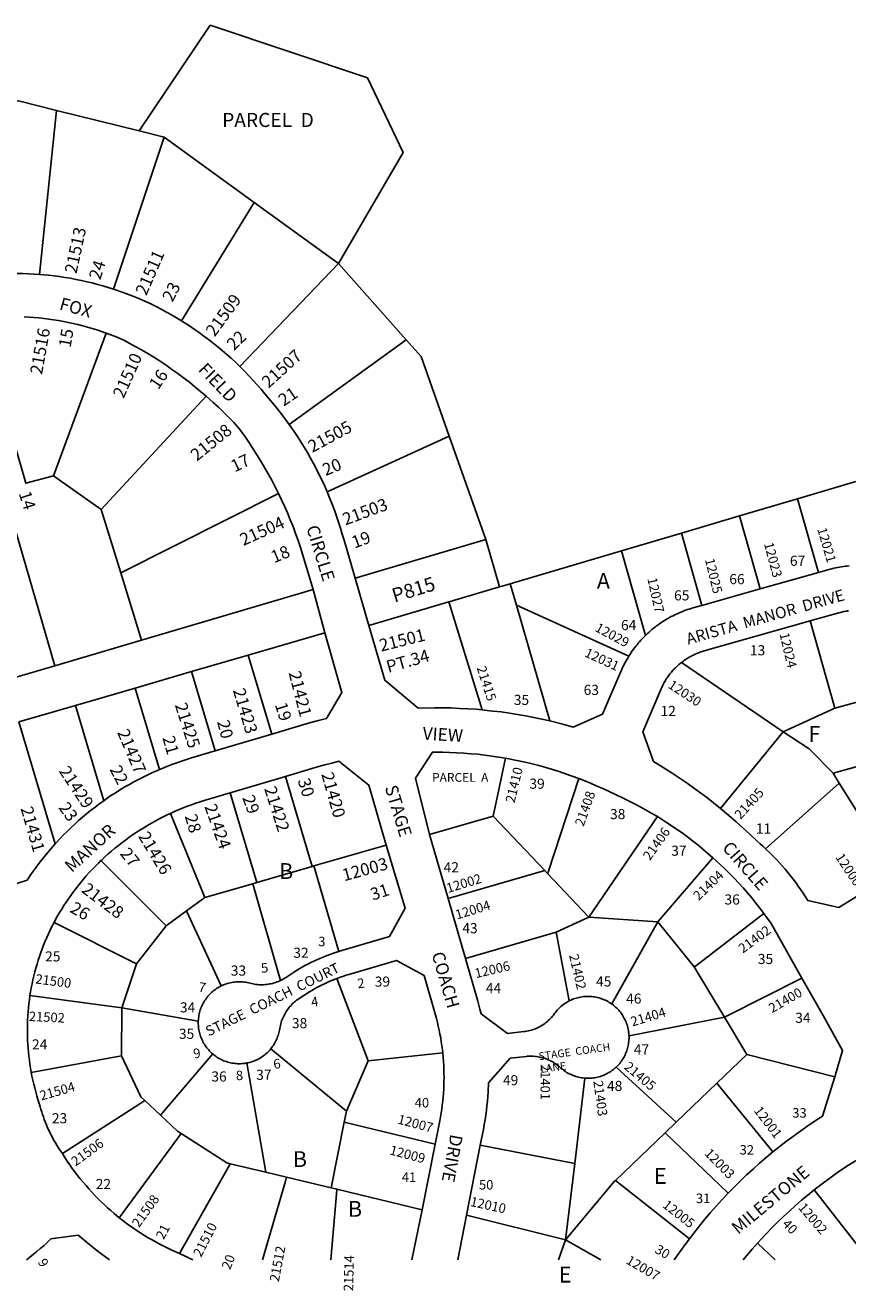
# Model space of a CAD drawing. Units: inches. Extents: x 1237658 to 1243846, y 561418 to 565496.
# Drawn here: x 1240887 to 1241810, y 561418 to 562839 of the extents above; entities that cross this region are included whole.
import ezdxf

# ---------------------------------------------------------------- set-up
doc = ezdxf.new("R2010")
doc.units = ezdxf.units.IN
doc.header["$MEASUREMENT"] = 0
for name, color, linetype in [('Addresses', 5, 'Continuous'), ('Lot-Block-Parcel Text', 6, 'Continuous'), ('Parcel Boundaries', 7, 'Continuous'), ('Street Names', 7, 'Continuous'), ('Street ROW', 5, 'Continuous')]:
    doc.layers.add(name, color=color, linetype=linetype)
doc.styles.add('Arial', font='txt')

msp = doc.modelspace()

# ---------------------------------------------------------------- linework, layer by layer
at = {"layer": 'Parcel Boundaries'}
for p, q in [((1240903.3, 562559.3), (1240922.3, 562743.6)), ((1240922.3, 562743.6), (1241015.1, 562720.5)), ((1241043.4, 562713.4), (1240986.3, 562542.9)), ((1241015.1, 562720.5), (1241043.4, 562713.4)), ((1241043.4, 562713.4), (1241144.2, 562640.3)), ((1241062.8, 562507.1), (1241144.2, 562640.3)), ((1241144.2, 562640.3), (1241238.8, 562571.7)), ((1241238.8, 562571.7), (1241128.1, 562456.1)), ((1241315, 562485.9), (1241238.8, 562571.7)), ((1240808.3, 562506.1), (1240920.4, 562120.1)), ((1240919.2, 562333.1), (1240978.3, 562493.4)), ((1241183.5, 562391), (1241315, 562485.9)), ((1240972.6, 562295.5), (1241090.2, 562422.8)), ((1241363.3, 562377.6), (1241226.2, 562315.2)), ((1241404.2, 562261.9), (1241363.3, 562377.6)), ((1240972.6, 562295.5), (1240919.2, 562333.1)), ((1241754.2, 562307.5), (1241819.5, 562326.8)), ((1241171.7, 562313.3), (1240994.5, 562224.4)), ((1241754.2, 562307.5), (1241689, 562288.2)), ((1241777.7, 562224.8), (1241754.2, 562307.5)), ((1240994.5, 562224.4), (1240972.6, 562295.5)), ((1241623.8, 562268.9), (1241689, 562288.2)), ((1241689, 562288.2), (1241712.2, 562206.3)), ((1241257.5, 562218.5), (1241404.2, 562261.9)), ((1241419.8, 562208.6), (1241404.2, 562261.9)), ((1241556.7, 562249.1), (1241623.8, 562268.9)), ((1241646.8, 562187.8), (1241623.8, 562268.9)), ((1241431.7, 562212.1), (1241556.7, 562249.1)), ((1241583.6, 562154.1), (1241556.7, 562249.1)), ((1240994.5, 562224.4), (1241017.9, 562148.8)), ((1241017.9, 562148.8), (1241210.5, 562205.6)), ((1241438.6, 562188.1), (1241431.7, 562212.1)), ((1241273.1, 562165.2), (1241362.6, 562191.7)), ((1241362.6, 562191.7), (1241400.3, 562070.5)), ((1241564.8, 562130.9), (1241438.6, 562188.1)), ((1241438.6, 562188.1), (1241476, 562058)), ((1241768.5, 562170.4), (1241796.2, 562072.3)), ((1241017.9, 562148.8), (1240920.4, 562120.1)), ((1241137.5, 562131.9), (1241223.4, 562157)), ((1241074.1, 562113.4), (1241137.5, 562131.9)), ((1241163.9, 562043.2), (1241137.5, 562131.9)), ((1240920.4, 562120.1), (1240824, 562091.7)), ((1241624, 562123.8), (1241737.9, 562045.9)), ((1241074.1, 562113.4), (1241010.8, 562095)), ((1241100.6, 562024.4), (1241074.1, 562113.4)), ((1241010.8, 562095), (1240943.6, 562075.4)), ((1241038, 562003.5), (1241010.8, 562095)), ((1241796.2, 562072.3), (1241900.6, 562101.3)), ((1240880.2, 562056.9), (1240943.6, 562075.4)), ((1240943.6, 562075.4), (1240975.4, 561968.4)), ((1241737.9, 562045.9), (1241796.2, 562072.3)), ((1240920.9, 561920), (1240880.2, 562056.9)), ((1241667.6, 561959.9), (1241737.9, 562045.9)), ((1241919.3, 562033.9), (1241794, 561999.3)), ((1241412.4, 561951.3), (1241426.4, 562016.2)), ((1241209.3, 561894.7), (1241179.3, 561995.7)), ((1241794, 561999.3), (1241800.9, 561988.2)), ((1241117.3, 561977.2), (1241147.2, 561876.7)), ((1241800.9, 561988.2), (1241718.2, 561914.5)), ((1241863.9, 561887.6), (1241800.9, 561988.2)), ((1241088.8, 561859.7), (1241050.3, 561954.3)), ((1241341, 561930.6), (1241412.4, 561951.3)), ((1241412.4, 561951.3), (1241470.4, 561890)), ((1241596.9, 561950.6), (1241519.9, 561837.7)), ((1241211.4, 561895.3), (1241292.4, 561918.7)), ((1241597.2, 561832.5), (1241659.1, 561904.5)), ((1240972.3, 561901.2), (1241045.4, 561828.1)), ((1241147.2, 561876.7), (1241209.3, 561894.7)), ((1241209.3, 561894.7), (1241211.4, 561895.3)), ((1241211.4, 561895.3), (1241239.2, 561799.2)), ((1241361.9, 561858.6), (1241470.4, 561890)), ((1241470.4, 561890), (1241473.6, 561886.7)), ((1241142.6, 561875.3), (1241088.8, 561859.7)), ((1241147.2, 561876.7), (1241142.6, 561875.3)), ((1241174, 561766.8), (1241142.6, 561875.3)), ((1241473.6, 561886.7), (1241519.9, 561837.7)), ((1241088.8, 561859.7), (1241068.3, 561844.8)), ((1241045.4, 561828.1), (1241068.3, 561844.8)), ((1241068.3, 561844.8), (1241107.3, 561760.5)), ((1241519.9, 561837.7), (1241483.4, 561820.9)), ((1241597.2, 561832.5), (1241519.9, 561837.7)), ((1241597.2, 561832.5), (1241545.6, 561740.3)), ((1241638.3, 561781.8), (1241597.2, 561832.5)), ((1240919.7, 561831.8), (1241012.1, 561785.2)), ((1241045.4, 561828.1), (1241012.1, 561785.2)), ((1241483.4, 561820.9), (1241381.4, 561791.3)), ((1241483.4, 561820.9), (1241497.8, 561743.7)), ((1241012.1, 561785.2), (1240995.7, 561735.8)), ((1241672.1, 561725.5), (1241638.3, 561781.8)), ((1241272.4, 561676.5), (1241236.9, 561768.8)), ((1240995.7, 561735.8), (1240892.6, 561749.6)), ((1240995.7, 561735.8), (1240995.3, 561682.1)), ((1241081.5, 561720.9), (1240995.7, 561735.8)), ((1241565, 561704.6), (1241672.1, 561725.5)), ((1241697.2, 561683.6), (1241672.1, 561725.5)), ((1240894, 561663.4), (1240995.3, 561682.1)), ((1241039.3, 561615.3), (1241097.7, 561684.1)), ((1241163, 561690), (1241247.8, 561620.1)), ((1241247.8, 561620.1), (1241272.4, 561676.5)), ((1241272.4, 561676.5), (1241355.9, 561685.4)), ((1241697.2, 561683.6), (1241663.7, 561651.5)), ((1241795.9, 561658.6), (1241697.2, 561683.6)), ((1241157.2, 561551.4), (1241136, 561674)), ((1241617.8, 561607.5), (1241550.4, 561669.2)), ((1241504.2, 561561), (1241515.5, 561657)), ((1241663.7, 561651.5), (1241617.8, 561607.5)), ((1241726.6, 561574.2), (1241663.7, 561651.5)), ((1241021.5, 561631.9), (1241039.3, 561615.3)), ((1241247.8, 561620.1), (1241245.3, 561607.4)), ((1241245.3, 561607.4), (1241230.8, 561533.7)), ((1241245.3, 561607.4), (1241347.4, 561582.9)), ((1241605.5, 561595.7), (1241617.8, 561607.5)), ((1241549.7, 561542.1), (1241605.5, 561595.7)), ((1241605.5, 561595.7), (1241676.2, 561527.7)), ((1241398.1, 561581.8), (1241504.2, 561561)), ((1241117.5, 561560.9), (1241157.2, 561551.4)), ((1241180.7, 561545.7), (1241157.2, 561551.4)), ((1241493.6, 561475.3), (1241504.2, 561561)), ((1241230.8, 561533.7), (1241180.7, 561545.7)), ((1241549.7, 561542.1), (1241632.8, 561476.7)), ((1241230.8, 561533.7), (1241237.2, 561532.2)), ((1241332.9, 561509.3), (1241237.2, 561532.2)), ((1241834.1, 561453), (1241772.9, 561531.5)), ((1241382.7, 561503.3), (1241493.6, 561475.3)), ((1241493.6, 561475.3), (1241485.9, 561453)), ((1241493.6, 561475.3), (1241533.5, 561453)), ((1241729.1, 561453), (1241709.2, 561471.6))]:
    msp.add_line(p, q, dxfattribs=at)
for points in [[(1241238.8, 562571.7), (1241311.5, 562696.2), (1241271.6, 562780.3), (1241095, 562839.1), (1241015.1, 562720.5)], [(1240793.6, 562732.4), (1240879.8, 562754.2), (1240922.3, 562743.6)], [(1240919.2, 562333.1), (1240887.8, 562325), (1240834.5, 562510.2)], [(1241315, 562485.9), (1241331.7, 562467.1), (1241363.3, 562377.6)], [(1241362.6, 562191.7), (1241364.4, 562192.2), (1241419.8, 562208.6)], [(1241419.8, 562208.6), (1241422.7, 562209.5), (1241431.7, 562212.1)], [(1241794, 561999.3), (1241767.3, 562026.9), (1241737.9, 562045.9)], [(1241473.6, 561886.7), (1241474.1, 561888.1), (1241508.7, 561993.4)], [(1241716.5, 561841.8), (1241639.8, 561782.9), (1241638.3, 561781.8)], [(1241672.1, 561725.5), (1241674.4, 561726.7), (1241759.1, 561769.4)], [(1240995.3, 561682.1), (1241017.1, 561636), (1241021.5, 561631.9)], [(1241021.5, 561631.9), (1241015.8, 561628.2), (1240929, 561572.2)], [(1241062.3, 561594.9), (1241058.3, 561597.5), (1241039.3, 561615.3)], [(1240992.8, 561500.3), (1241059.2, 561590.6), (1241062.3, 561594.9)], [(1241062.3, 561594.9), (1241113.5, 561561.8), (1241117.5, 561560.9)], [(1241060.4, 561460.1), (1241115.2, 561556.8), (1241117.5, 561560.9)], [(1241153.6, 561453), (1241179.3, 561541.2), (1241180.7, 561545.7)], [(1241493.6, 561475.3), (1241548.8, 561541.2), (1241549.7, 561542.1)], [(1241237.2, 561532.2), (1241236.8, 561527.1), (1241230.2, 561453)]]:
    msp.add_lwpolyline(points, dxfattribs=at)
at = {"layer": 'Street ROW'}
for p, q in [((1241273.1, 562165.2), (1241257.5, 562218.5)), ((1241777.7, 562224.8), (1241712.2, 562206.3)), ((1241210.5, 562205.6), (1241223.4, 562157)), ((1241712.2, 562206.3), (1241646.8, 562187.8)), ((1241163.9, 562043.2), (1241100.6, 562024.4)), ((1241117.3, 561977.2), (1241179.3, 561995.7)), ((1241361.9, 561858.6), (1241341, 561930.6)), ((1241381.4, 561791.3), (1241361.9, 561858.6)), ((1241759.1, 561769.4), (1241782.8, 561727.3)), ((1241347.4, 561582.9), (1241332.9, 561509.3)), ((1241382.7, 561503.3), (1241398.1, 561581.8)), ((1241332.9, 561509.3), (1241321.2, 561453)), ((1241372.7, 561453), (1241382.7, 561503.3))]:
    msp.add_line(p, q, dxfattribs=at)
for points in [[(1240903.3, 562559.3), (1240897.1, 562559.8), (1240890.9, 562560.1), (1240884.7, 562560.3), (1240878.5, 562560.4), (1240872.3, 562560.4), (1240866, 562560.3), (1240859.8, 562560.1), (1240853.6, 562559.7), (1240847.4, 562559.3), (1240841.2, 562558.7), (1240835, 562558.1), (1240828.9, 562557.3), (1240818.8, 562555.8)], [(1240986.3, 562542.9), (1240980.4, 562544.8), (1240974.4, 562546.6), (1240968.4, 562548.2), (1240962.4, 562549.8), (1240956.3, 562551.2), (1240950.3, 562552.6), (1240944.2, 562553.8), (1240938.1, 562555), (1240931.9, 562556), (1240925.8, 562556.9), (1240919.6, 562557.7), (1240913.5, 562558.4), (1240903.3, 562559.3)], [(1241062.8, 562507.1), (1241057.2, 562510.5), (1241051.5, 562513.9), (1241045.7, 562517.1), (1241039.9, 562520.2), (1241034.1, 562523.2), (1241028.2, 562526.2), (1241022.2, 562529), (1241014.7, 562532.3), (1241009, 562534.7), (1241003.2, 562536.9), (1240997.4, 562539.1), (1240986.3, 562542.9)], [(1240886.1, 562511.8), (1240891.6, 562511.5), (1240897.1, 562511.1), (1240902.7, 562510.6), (1240908.2, 562510), (1240913.7, 562509.3), (1240919.2, 562508.5), (1240924.7, 562507.6), (1240930.1, 562506.6), (1240935.6, 562505.5), (1240941, 562504.3), (1240946.4, 562503), (1240951.8, 562501.7), (1240957.1, 562500.2), (1240962.4, 562498.6), (1240967.7, 562497), (1240973, 562495.2), (1240978.3, 562493.4)], [(1241128.1, 562456.1), (1241123.3, 562460.7), (1241118.5, 562465.2), (1241113.5, 562469.6), (1241108.5, 562473.9), (1241103.5, 562478.1), (1241098.3, 562482.2), (1241093.1, 562486.3), (1241087.8, 562490.2), (1241082.5, 562494.1), (1241077, 562497.9), (1241071.5, 562501.5), (1241062.8, 562507.1)], [(1240978.3, 562493.4), (1240987.5, 562489.9), (1240992.7, 562487.8), (1240997.8, 562485.6), (1241010.8, 562478.6), (1241017.8, 562474.6), (1241024.8, 562470.5), (1241031.7, 562466.3), (1241038.6, 562461.9), (1241045.3, 562457.4), (1241052, 562452.8), (1241058.6, 562448.1), (1241065.1, 562443.2), (1241071.5, 562438.3), (1241077.8, 562433.2), (1241084.1, 562428), (1241090.2, 562422.8)], [(1241183.5, 562391), (1241179.4, 562396.6), (1241175.3, 562402.1), (1241171.1, 562407.5), (1241166.7, 562412.9), (1241160.4, 562420.4), (1241156.3, 562425.5), (1241152, 562430.5), (1241147.7, 562435.5), (1241143.3, 562440.4), (1241138.8, 562445.2), (1241134.3, 562450), (1241128.1, 562456.1)], [(1241090.2, 562422.8), (1241098.1, 562415.7), (1241104.1, 562410.2), (1241109.9, 562404.6), (1241115.7, 562398.8), (1241121.3, 562393), (1241126.8, 562387.1), (1241133.6, 562377.8), (1241138.3, 562370.9), (1241142.9, 562364), (1241147.4, 562357), (1241151.7, 562349.9), (1241156, 562342.7), (1241160.1, 562335.5), (1241164.1, 562328.2), (1241167.9, 562320.8), (1241171.7, 562313.3)], [(1241226.2, 562315.2), (1241223.4, 562321.7), (1241220.4, 562328.1), (1241217.4, 562334.4), (1241214.2, 562340.7), (1241210.9, 562347), (1241207.5, 562353.1), (1241204, 562359.3), (1241200.4, 562365.3), (1241196.7, 562371.3), (1241192.9, 562377.3), (1241189, 562383.1), (1241183.5, 562391)], [(1241171.7, 562313.3), (1241178.2, 562299.3), (1241181.6, 562291.7), (1241184.8, 562284), (1241187.9, 562276.3), (1241190.8, 562268.5), (1241193.7, 562260.7), (1241196.3, 562252.8), (1241210.5, 562205.6)], [(1241257.5, 562218.5), (1241245.1, 562261.1), (1241243.2, 562267.9), (1241241.2, 562274.6), (1241239, 562281.4), (1241236.8, 562288.1), (1241234.4, 562294.7), (1241231.9, 562301.3), (1241229.3, 562307.9), (1241226.2, 562315.2)], [(1241812.2, 562232.1), (1241810, 562231.9), (1241807.8, 562231.7), (1241805.6, 562231.4), (1241803.5, 562231.1), (1241801.3, 562230.8), (1241799.2, 562230.4), (1241797, 562230), (1241794.9, 562229.5), (1241792.8, 562229), (1241790.7, 562228.5), (1241788, 562227.8), (1241777.7, 562224.8)], [(1241646.8, 562187.8), (1241636.8, 562184.9), (1241634.7, 562184.3), (1241632.6, 562183.7), (1241630.6, 562183), (1241628.5, 562182.3), (1241626.5, 562181.5), (1241624.4, 562180.7), (1241622.4, 562179.9), (1241620.4, 562179), (1241618.4, 562178.1), (1241616.4, 562177.2), (1241614.5, 562176.2), (1241612.5, 562175.2), (1241610.6, 562174.2), (1241608.7, 562173.1), (1241606.8, 562172), (1241605, 562170.9), (1241603.1, 562169.7), (1241601.3, 562168.5), (1241599.5, 562167.3), (1241597.7, 562166), (1241596, 562164.7), (1241594.2, 562163.4), (1241592.5, 562162.1), (1241590.8, 562160.7), (1241589.2, 562159.3), (1241587.5, 562157.8), (1241585.9, 562156.4), (1241583.6, 562154.1)], [(1241768.5, 562170.4), (1241800.6, 562179.5), (1241802.3, 562179.9), (1241803.5, 562180.2), (1241804.8, 562180.5), (1241806.1, 562180.8), (1241807.4, 562181.1), (1241808.7, 562181.3), (1241809.9, 562181.5), (1241811.2, 562181.7)], [(1241400.3, 562070.5), (1241393.3, 562071.1), (1241384, 562071.7), (1241374.7, 562072.2), (1241365.4, 562072.6), (1241356.1, 562072.8), (1241350.4, 562072.8), (1241346.8, 562072.8), (1241328.5, 562072.3), (1241291, 562103.7), (1241273.1, 562165.2)], [(1241624, 562123.8), (1241625, 562124.5), (1241626, 562125.3), (1241627.1, 562126.1), (1241628.2, 562126.8), (1241629.3, 562127.5), (1241630.4, 562128.2), (1241631.5, 562128.9), (1241632.6, 562129.6), (1241633.8, 562130.2), (1241634.9, 562130.8), (1241636.1, 562131.4), (1241637.3, 562132), (1241638.4, 562132.6), (1241639.6, 562133.1), (1241640.8, 562133.6), (1241642.1, 562134.1), (1241643.3, 562134.6), (1241644.5, 562135.1), (1241645.7, 562135.5), (1241647, 562135.9), (1241648.2, 562136.3), (1241649.5, 562136.7), (1241768.5, 562170.4)], [(1241223.4, 562157), (1241242.8, 562090), (1241225.3, 562060.8), (1241216.6, 562058.6), (1241207.9, 562056.3), (1241198.7, 562053.6), (1241163.9, 562043.2)], [(1241583.6, 562154.1), (1241582.8, 562153.3), (1241581.2, 562151.8), (1241579.7, 562150.2), (1241578.2, 562148.6), (1241576.8, 562147), (1241575.4, 562145.3), (1241574, 562143.6), (1241572.6, 562141.9), (1241571.3, 562140.2), (1241570, 562138.5), (1241568.7, 562136.7), (1241567.5, 562134.9), (1241566.3, 562133.1), (1241564.8, 562130.9)], [(1241564.8, 562130.9), (1241563.9, 562129.4), (1241562.8, 562127.5), (1241561.7, 562125.6), (1241560.7, 562123.7), (1241559.7, 562121.8), (1241558.7, 562119.8), (1241557.8, 562117.9), (1241556.8, 562115.9), (1241555.9, 562113.7), (1241535.4, 562065.8), (1241502.3, 562051), (1241499.6, 562051.8), (1241490.6, 562054.3), (1241476, 562058)], [(1241667.6, 561959.9), (1241659.7, 561966.2), (1241651.8, 561972.4), (1241638.9, 561982), (1241630.2, 561988.2), (1241621.4, 561994.2), (1241612.5, 562000.1), (1241603.5, 562005.8), (1241594.4, 562011.4), (1241592.5, 562012.6), (1241580.5, 562046), (1241601, 562094), (1241601.5, 562095.2), (1241602.1, 562096.4), (1241602.6, 562097.6), (1241603.2, 562098.8), (1241603.8, 562099.9), (1241604.4, 562101.1), (1241605.1, 562102.2), (1241605.8, 562103.3), (1241606.5, 562104.5), (1241607.2, 562105.6), (1241607.9, 562106.6), (1241608.6, 562107.7), (1241609.4, 562108.8), (1241610.2, 562109.8), (1241611, 562110.9), (1241611.8, 562111.9), (1241612.6, 562112.9), (1241613.5, 562113.9), (1241614.3, 562114.9), (1241615.2, 562115.8), (1241616.1, 562116.8), (1241617.1, 562117.7), (1241618, 562118.6), (1241619, 562119.5), (1241619.9, 562120.4), (1241620.9, 562121.3), (1241621.9, 562122.1), (1241622.9, 562122.9), (1241624, 562123.8)], [(1241476, 562058), (1241467, 562060.1), (1241458, 562062), (1241448.9, 562063.8), (1241439.8, 562065.4), (1241430.7, 562066.8), (1241421.5, 562068.1), (1241412.3, 562069.2), (1241402.6, 562070.3), (1241400.3, 562070.5)], [(1241100.6, 562024.4), (1241074, 562016.5), (1241068.4, 562014.8), (1241062.8, 562013), (1241057.3, 562011.1), (1241051.8, 562009.1), (1241046.4, 562007), (1241041, 562004.8), (1241038, 562003.5)], [(1241341, 561930.6), (1241325.3, 561993.8), (1241344.3, 562023.1), (1241356.1, 562023), (1241363.4, 562022.8)], [(1241363.4, 562022.8), (1241364, 562022.8), (1241371.8, 562022.4), (1241379.7, 562022), (1241387.5, 562021.3), (1241395.3, 562020.6), (1241403.1, 562019.7), (1241410.9, 562018.6), (1241418.7, 562017.5), (1241426.4, 562016.2)], [(1241038, 562003.5), (1241035.6, 562002.5), (1241030.2, 562000.1), (1241024.9, 561997.6), (1241019.7, 561995.1), (1241014.5, 561992.4), (1241009.3, 561989.6), (1241004.2, 561986.8), (1240999.1, 561983.9), (1240994.1, 561980.9), (1240989.2, 561977.8), (1240984.3, 561974.6), (1240979.4, 561971.3), (1240975.4, 561968.4)], [(1241179.3, 561995.7), (1241212.9, 562005.7), (1241223.5, 562008.7), (1241231.4, 562010.7), (1241239.2, 562012.7), (1241272.9, 561986), (1241292.4, 561918.7)], [(1241426.4, 562016.2), (1241441, 562013.3), (1241448.6, 562011.7), (1241456.3, 562009.8), (1241463.9, 562007.9), (1241471.5, 562005.8), (1241479, 562003.6), (1241486.5, 562001.2), (1241493.9, 561998.7), (1241501.3, 561996.1), (1241508.7, 561993.4)], [(1241508.7, 561993.4), (1241521.1, 561988.4), (1241528.3, 561985.3), (1241535.5, 561982.1), (1241542.6, 561978.8), (1241549.7, 561975.3), (1241557.8, 561971.6), (1241564.4, 561968.4), (1241571, 561965), (1241577.6, 561961.6), (1241584.1, 561958), (1241590.5, 561954.3), (1241596.9, 561950.6)], [(1241050.3, 561954.3), (1241055.5, 561956.6), (1241060.1, 561958.6), (1241064.7, 561960.5), (1241069.4, 561962.3), (1241074, 561964), (1241078.8, 561965.6), (1241083.5, 561967.1), (1241088.2, 561968.6), (1241117.3, 561977.2)], [(1240975.4, 561968.4), (1240969.9, 561964.5), (1240965.3, 561961), (1240960.7, 561957.4), (1240956.1, 561953.7), (1240951.6, 561949.9), (1240947.2, 561946.1), (1240942.9, 561942.2), (1240938.6, 561938.2), (1240934.4, 561934.1), (1240930.3, 561930), (1240926.2, 561925.7), (1240922.3, 561921.5), (1240920.9, 561920)], [(1240972.3, 561901.2), (1240973.1, 561901.9), (1240976.7, 561905.3), (1240980.4, 561908.7), (1240984.2, 561911.9), (1240988, 561915.1), (1240991.8, 561918.3), (1240995.7, 561921.3), (1240999.7, 561924.3), (1241003.7, 561927.2), (1241007.8, 561930.1), (1241011.9, 561932.9), (1241016.1, 561935.6), (1241020.3, 561938.2), (1241024.6, 561940.8), (1241028.9, 561943.3), (1241033.2, 561945.7), (1241037.6, 561948.1), (1241042, 561950.3), (1241046.5, 561952.5), (1241050.3, 561954.3)], [(1241596.9, 561950.6), (1241606.1, 561944.8), (1241612.3, 561940.7), (1241618.4, 561936.5), (1241624.5, 561932.3), (1241630.5, 561927.9), (1241636.3, 561923.4), (1241642.2, 561918.8), (1241647.9, 561914.1), (1241653.5, 561909.4), (1241659.1, 561904.5)], [(1241718.2, 561914.5), (1241715.3, 561917.3), (1241712.3, 561919.9), (1241708.7, 561923.1), (1241701, 561930.5), (1241693.2, 561937.7), (1241685.3, 561944.8), (1241677.2, 561951.8), (1241667.6, 561959.9)], [(1240920.9, 561920), (1240918.3, 561917.1), (1240914.5, 561912.7), (1240910.8, 561908.2), (1240904.1, 561899.8), (1240900.8, 561895.5), (1240897.6, 561891.1), (1240894.5, 561886.7), (1240889.4, 561879.1), (1240866.4, 561871.7)], [(1241292.4, 561918.7), (1241313.6, 561847.9), (1241296.1, 561816), (1241242.7, 561800.3), (1241239.2, 561799.2)], [(1241659.1, 561904.5), (1241667.3, 561897), (1241672.6, 561891.9), (1241677.9, 561886.7), (1241683.1, 561881.4), (1241688.1, 561876), (1241693.1, 561870.5), (1241698, 561864.9), (1241702.8, 561859.3), (1241707.5, 561853.5), (1241712, 561847.7), (1241716.5, 561841.8)], [(1241863.9, 561887.6), (1241800.7, 561848.5), (1241765.7, 561856.4), (1241763.1, 561860.5), (1241760.5, 561864.6), (1241757.8, 561868.6), (1241755, 561872.6), (1241752.2, 561876.5), (1241749.3, 561880.3), (1241746.3, 561884.1), (1241743.3, 561887.9), (1241740.2, 561891.6), (1241737, 561895.3), (1241733.8, 561898.8), (1241730.5, 561902.4), (1241727.1, 561905.9), (1241723.7, 561909.3), (1241718.2, 561914.5)], [(1240919.7, 561831.8), (1240921.4, 561835.1), (1240923.6, 561839.1), (1240925.9, 561843), (1240928.2, 561846.9), (1240930.6, 561850.7), (1240933.1, 561854.5), (1240935.7, 561858.3), (1240938.3, 561862), (1240941, 561865.7), (1240943.7, 561869.3), (1240949.4, 561876.4), (1240952.6, 561880.3), (1240955.8, 561884), (1240959.1, 561887.7), (1240962.5, 561891.4), (1240966, 561894.9), (1240969.5, 561898.5), (1240972.3, 561901.2)], [(1241716.5, 561841.8), (1241720.6, 561836.3), (1241724.5, 561830.7), (1241759.1, 561769.4)], [(1240892.6, 561749.6), (1240893.3, 561754), (1240894.1, 561758.5), (1240895, 561762.9), (1240895.9, 561767.4), (1240897, 561771.8), (1240898.1, 561776.2), (1240899.3, 561780.6), (1240900.5, 561784.9), (1240901.9, 561789.3), (1240903.3, 561793.6), (1240904.8, 561797.9), (1240906.3, 561802.1), (1240907.9, 561806.4), (1240909.7, 561810.6), (1240911.4, 561814.8), (1240913.3, 561818.9), (1240915.2, 561823), (1240917.2, 561827.1), (1240919.7, 561831.8)], [(1241239.2, 561799.2), (1241235.6, 561798.1), (1241232, 561796.8), (1241228.5, 561795.6), (1241225, 561794.2), (1241221.6, 561792.9), (1241218.1, 561791.4), (1241214.7, 561789.9), (1241211.3, 561788.3), (1241207.9, 561786.7), (1241204.6, 561785), (1241201.3, 561783.3), (1241198, 561781.5), (1241194.8, 561779.6), (1241191.6, 561777.7), (1241186, 561774.1), (1241179.4, 561769.8), (1241178.3, 561769.1), (1241176.8, 561768.3), (1241175.3, 561767.4), (1241174, 561766.8)], [(1241497.8, 561743.7), (1241495.6, 561742.4), (1241494.2, 561741.6), (1241492.9, 561740.7), (1241491.5, 561739.7), (1241490.3, 561738.8), (1241489, 561737.7), (1241487.8, 561736.7), (1241486.7, 561735.6), (1241485.6, 561734.4), (1241484.5, 561733.2), (1241483.4, 561732), (1241482.4, 561730.7), (1241481.5, 561729.5), (1241480.3, 561727.8), (1241479.2, 561726.5), (1241478.1, 561725.2), (1241476.9, 561723.9), (1241475.7, 561722.7), (1241474.4, 561721.6), (1241473.2, 561720.4), (1241471.8, 561719.4), (1241470.5, 561718.3), (1241469.1, 561717.3), (1241467.6, 561716.4), (1241466.2, 561715.5), (1241464.7, 561714.7), (1241463.2, 561713.9), (1241461.6, 561713.2), (1241460, 561712.5), (1241458.4, 561711.9), (1241456.8, 561711.3), (1241455.2, 561710.8), (1241453.5, 561710.4), (1241451.9, 561710), (1241450.2, 561709.7), (1241448.5, 561709.4), (1241446.8, 561709.2), (1241428.7, 561707.3), (1241399, 561729.1), (1241397.7, 561734.3), (1241395.3, 561743.3), (1241381.4, 561791.3)], [(1241236.9, 561768.8), (1241238.3, 561769.3), (1241241.3, 561770.4), (1241244.4, 561771.5), (1241247.5, 561772.5), (1241250.6, 561773.4), (1241303.9, 561789.1), (1241334.9, 561772.1), (1241347.3, 561729.3), (1241348.8, 561723.8), (1241349.9, 561719.5), (1241350.9, 561715.2), (1241351.9, 561710.8), (1241352.8, 561706.5), (1241353.6, 561702.1), (1241354.3, 561697.7), (1241354.9, 561693.3), (1241355.5, 561688.9), (1241355.9, 561685.4)], [(1241174, 561766.8), (1241173, 561766.3), (1241171.5, 561765.6), (1241169.9, 561765), (1241168.3, 561764.4), (1241166.7, 561763.9), (1241165, 561763.4), (1241163.3, 561763), (1241161.7, 561762.7), (1241160, 561762.4), (1241158.3, 561762.2), (1241156.6, 561762), (1241154.9, 561761.9), (1241153.2, 561761.8), (1241151.5, 561761.8), (1241149.7, 561761.9), (1241148, 561762), (1241146.3, 561762.2), (1241144.7, 561762.5), (1241143, 561762.8), (1241141.3, 561763.1), (1241139.6, 561763.6), (1241138.1, 561764), (1241136.5, 561764.3), (1241134.9, 561764.6), (1241133.3, 561764.8), (1241131.8, 561765), (1241130.2, 561765.1), (1241128.5, 561765.2), (1241126.9, 561765.2), (1241125.3, 561765.1), (1241123.7, 561765), (1241122.1, 561764.9), (1241120.5, 561764.7), (1241119, 561764.4), (1241117.4, 561764.1), (1241115.8, 561763.7), (1241114.3, 561763.3), (1241112.8, 561762.8), (1241111.2, 561762.2), (1241109.8, 561761.6), (1241108.3, 561761), (1241107.3, 561760.5)], [(1241163, 561690), (1241164.6, 561692), (1241165.5, 561693.3), (1241166.4, 561694.6), (1241167.2, 561696), (1241168, 561697.4), (1241168.7, 561698.8), (1241169.4, 561700.3), (1241170.1, 561701.7), (1241170.6, 561703.2), (1241171.2, 561704.8), (1241171.7, 561706.3), (1241172.1, 561707.8), (1241172.4, 561709.4), (1241172.8, 561711), (1241173, 561712.5), (1241173.4, 561714.6), (1241173.7, 561716.2), (1241174.1, 561717.9), (1241174.6, 561719.5), (1241175.1, 561721.2), (1241175.7, 561722.8), (1241176.3, 561724.4), (1241177, 561725.9), (1241177.8, 561727.5), (1241178.6, 561729), (1241179.4, 561730.5), (1241180.3, 561731.9), (1241181.3, 561733.3), (1241182.3, 561734.7), (1241183.3, 561736.1), (1241184.4, 561737.4), (1241185.6, 561738.7), (1241186.7, 561739.9), (1241188, 561741.1), (1241189.2, 561742.2), (1241190.5, 561743.3), (1241191.9, 561744.4), (1241193.3, 561745.4), (1241194.7, 561746.4), (1241201.3, 561750.7), (1241206.2, 561753.8), (1241209, 561755.4), (1241211.8, 561757.1), (1241214.6, 561758.6), (1241217.5, 561760.1), (1241220.4, 561761.6), (1241223.3, 561763), (1241226.3, 561764.4), (1241229.2, 561765.7), (1241232.2, 561767), (1241235.2, 561768.2), (1241236.9, 561768.8)], [(1240894, 561663.4), (1240893.2, 561668.2), (1240892.5, 561672.7), (1240891.9, 561677.2), (1240891.3, 561681.7), (1240890.8, 561686.2), (1240890.5, 561690.7), (1240890.1, 561695.2), (1240889.9, 561699.8), (1240889.8, 561704.3), (1240889.7, 561708.8), (1240889.7, 561713.4), (1240889.8, 561717.9), (1240890, 561722.5), (1240890.2, 561727), (1240890.5, 561731.5), (1240890.9, 561736), (1240891.4, 561740.5), (1240892, 561745), (1240892.6, 561749.6)], [(1241107.3, 561760.5), (1241106.1, 561759.9), (1241104.7, 561759.2), (1241103.3, 561758.3), (1241102, 561757.5), (1241100.7, 561756.6), (1241099.4, 561755.6), (1241098.1, 561754.6), (1241096.9, 561753.5), (1241095.7, 561752.5), (1241094.6, 561751.3), (1241093.5, 561750.2), (1241092.4, 561748.9), (1241091.4, 561747.7), (1241090.4, 561746.4), (1241089.5, 561745.1), (1241088.6, 561743.8), (1241087.8, 561742.4), (1241087, 561741), (1241086.3, 561739.6), (1241085.6, 561738.1), (1241084.9, 561736.7), (1241084.4, 561735.2), (1241083.8, 561733.6), (1241083.4, 561732.1), (1241082.9, 561730.6), (1241082.6, 561729), (1241082.2, 561727.4), (1241082, 561725.8), (1241081.8, 561724.2), (1241081.6, 561722.6), (1241081.5, 561720.9)], [(1241545.6, 561740.3), (1241544.3, 561741.2), (1241542.9, 561742.1), (1241541.6, 561742.9), (1241540.1, 561743.7), (1241538.7, 561744.4), (1241537.2, 561745), (1241535.8, 561745.7), (1241534.3, 561746.2), (1241532.7, 561746.7), (1241531.2, 561747.2), (1241529.6, 561747.6), (1241528.1, 561747.9), (1241526.5, 561748.2), (1241524.9, 561748.4), (1241523.3, 561748.6), (1241521.7, 561748.7), (1241520.1, 561748.8), (1241518.5, 561748.8), (1241516.9, 561748.8), (1241515.3, 561748.7), (1241513.7, 561748.5), (1241512.1, 561748.3), (1241510.5, 561748), (1241508.9, 561747.7), (1241507.4, 561747.3), (1241505.8, 561746.9), (1241504.3, 561746.4), (1241502.8, 561745.9), (1241501.3, 561745.3), (1241499.8, 561744.6), (1241497.8, 561743.7)], [(1241565, 561704.6), (1241564.9, 561705.7), (1241564.8, 561707.3), (1241564.6, 561708.9), (1241564.3, 561710.5), (1241564, 561712.1), (1241563.7, 561713.7), (1241563.3, 561715.2), (1241562.8, 561716.7), (1241562.3, 561718.3), (1241561.8, 561719.8), (1241561.1, 561721.3), (1241560.5, 561722.7), (1241559.7, 561724.1), (1241559, 561725.6), (1241558.2, 561726.9), (1241557.3, 561728.3), (1241556.4, 561729.6), (1241555.4, 561730.9), (1241554.4, 561732.2), (1241553.4, 561733.4), (1241552.3, 561734.6), (1241551.2, 561735.7), (1241550, 561736.8), (1241548.8, 561737.9), (1241547.5, 561738.9), (1241545.6, 561740.3)], [(1241081.5, 561720.9), (1241081.5, 561719.4), (1241081.5, 561717.8), (1241081.6, 561716.2), (1241081.7, 561714.6), (1241081.9, 561713), (1241082.2, 561711.4), (1241082.5, 561709.9), (1241082.8, 561708.3), (1241083.2, 561706.7), (1241083.7, 561705.2), (1241084.2, 561703.7), (1241084.8, 561702.2), (1241085.4, 561700.7), (1241086.1, 561699.2), (1241086.8, 561697.8), (1241087.5, 561696.4), (1241088.4, 561695), (1241089.2, 561693.7), (1241090.1, 561692.4), (1241091.1, 561691.1), (1241092.1, 561689.8), (1241093.2, 561688.6), (1241094.2, 561687.4), (1241095.4, 561686.3), (1241096.5, 561685.2), (1241097.7, 561684.1)], [(1241782.8, 561727.3), (1241804.8, 561688), (1241795.9, 561658.6)], [(1241550.4, 561669.2), (1241551.3, 561670.1), (1241552.4, 561671.2), (1241553.5, 561672.4), (1241554.6, 561673.6), (1241555.6, 561674.9), (1241556.5, 561676.2), (1241557.4, 561677.5), (1241558.3, 561678.9), (1241559.1, 561680.3), (1241559.8, 561681.7), (1241560.6, 561683.1), (1241561.2, 561684.6), (1241561.8, 561686.1), (1241562.4, 561687.6), (1241562.9, 561689.1), (1241563.3, 561690.6), (1241563.7, 561692.2), (1241564.1, 561693.7), (1241564.4, 561695.3), (1241564.6, 561696.9), (1241564.8, 561698.5), (1241564.9, 561700.1), (1241565, 561701.7), (1241565, 561703.3), (1241565, 561704.6)], [(1241097.7, 561684.1), (1241099, 561683.1), (1241100.3, 561682.1), (1241101.6, 561681.2), (1241102.9, 561680.3), (1241104.3, 561679.5), (1241105.7, 561678.7), (1241107.1, 561678), (1241108.6, 561677.3), (1241110, 561676.6), (1241111.5, 561676.1), (1241113.1, 561675.5), (1241114.6, 561675), (1241116.1, 561674.6), (1241117.7, 561674.3), (1241119.3, 561673.9), (1241120.9, 561673.7), (1241122.5, 561673.5), (1241124.1, 561673.3), (1241125.7, 561673.2), (1241127.3, 561673.2), (1241128.9, 561673.2), (1241130.5, 561673.3), (1241132.1, 561673.4), (1241133.7, 561673.6), (1241136, 561674)], [(1241136, 561674), (1241137.6, 561674.3), (1241139.2, 561674.7), (1241140.7, 561675.1), (1241142.3, 561675.6), (1241143.8, 561676.2), (1241145.3, 561676.8), (1241146.7, 561677.4), (1241148.2, 561678.1), (1241149.6, 561678.8), (1241151, 561679.6), (1241152.4, 561680.5), (1241153.7, 561681.4), (1241155, 561682.3), (1241156.3, 561683.3), (1241157.5, 561684.3), (1241158.7, 561685.4), (1241159.9, 561686.5), (1241161, 561687.6), (1241162.1, 561688.8), (1241163, 561690)], [(1241355.9, 561685.4), (1241356.4, 561680), (1241356.8, 561675.6), (1241357, 561671.2), (1241357.2, 561666.7), (1241357.3, 561662.3), (1241357.4, 561657.8), (1241357.3, 561653.4), (1241357.2, 561648.9), (1241357, 561644.5), (1241356.7, 561640), (1241356.3, 561635.6), (1241355.9, 561631.2), (1241355.4, 561626.7), (1241354.8, 561622.3), (1241354.1, 561617.9), (1241353.4, 561613.5), (1241352.6, 561609.2), (1241347.4, 561582.9)], [(1241398.1, 561581.8), (1241401.6, 561599.5), (1241402.6, 561604.8), (1241403.5, 561610), (1241404.3, 561615.3), (1241405, 561620.5), (1241405.6, 561625.8), (1241406.1, 561631.1), (1241406.6, 561636.4), (1241406.9, 561641.8), (1241407.3, 561651.8), (1241431.7, 561679.4), (1241449.8, 561681.4), (1241451, 561681.5), (1241452.7, 561681.6), (1241454.4, 561681.6), (1241456.1, 561681.6), (1241457.9, 561681.5), (1241459.6, 561681.4), (1241461.3, 561681.2), (1241462.9, 561681), (1241464.6, 561680.7), (1241466.3, 561680.3), (1241468, 561679.9), (1241469.6, 561679.4), (1241471.2, 561678.9), (1241472.8, 561678.3), (1241474.4, 561677.6), (1241476, 561676.9), (1241477.5, 561676.1), (1241479, 561675.3), (1241480.5, 561674.5), (1241481.9, 561673.6), (1241483.3, 561672.6), (1241484.7, 561671.6), (1241486.1, 561670.5), (1241487.4, 561669.4), (1241488.6, 561668.3), (1241489.8, 561667.3), (1241491.1, 561666.3), (1241492.4, 561665.3), (1241493.7, 561664.4), (1241495, 561663.5), (1241496.4, 561662.7), (1241497.8, 561662), (1241499.3, 561661.3), (1241500.7, 561660.6), (1241502.2, 561660), (1241503.7, 561659.4), (1241505.3, 561658.9), (1241506.8, 561658.5), (1241508.4, 561658.1), (1241509.9, 561657.7), (1241511.5, 561657.4), (1241513.1, 561657.2), (1241515.5, 561657)], [(1240929, 561572.2), (1240925.9, 561576.7), (1240924.3, 561579.2), (1240922.8, 561581.7), (1240921.3, 561584.2), (1240919.8, 561586.7), (1240918.4, 561589.3), (1240917, 561591.9), (1240915.7, 561594.5), (1240914.4, 561597.1), (1240913.1, 561599.8), (1240912, 561602.5), (1240910.8, 561605.2), (1240909.7, 561607.9), (1240908.7, 561610.6), (1240907.7, 561613.4), (1240906.7, 561616.2), (1240905.8, 561619), (1240904.9, 561621.8), (1240904.1, 561624.6), (1240903.4, 561627.4), (1240901.6, 561632.9), (1240900.3, 561637.3), (1240899, 561641.6), (1240897.9, 561646), (1240896.8, 561650.4), (1240895.8, 561654.8), (1240894.8, 561659.3), (1240894, 561663.4)], [(1241515.5, 561657), (1241517.1, 561656.9), (1241518.7, 561656.8), (1241520.3, 561656.8), (1241521.9, 561656.9), (1241523.5, 561657), (1241525.1, 561657.2), (1241526.7, 561657.5), (1241528.3, 561657.8), (1241529.8, 561658.1), (1241531.4, 561658.5), (1241532.9, 561659), (1241534.4, 561659.5), (1241535.9, 561660.1), (1241537.4, 561660.7), (1241538.9, 561661.3), (1241540.3, 561662.1), (1241541.7, 561662.8), (1241543.1, 561663.6), (1241544.5, 561664.5), (1241545.8, 561665.4), (1241547.1, 561666.4), (1241548.3, 561667.4), (1241549.6, 561668.4), (1241550.4, 561669.2)], [(1241795.9, 561658.6), (1241782.3, 561614.3), (1241774, 561608.9), (1241765.8, 561603.4), (1241757.7, 561597.8), (1241749.7, 561592), (1241741.7, 561586.1), (1241726.6, 561574.2)], [(1240992.8, 561500.3), (1240987.2, 561505), (1240983.4, 561508.2), (1240979.7, 561511.5), (1240976.1, 561514.9), (1240972.5, 561518.3), (1240968.9, 561521.8), (1240965.5, 561525.3), (1240962.1, 561528.9), (1240958.7, 561532.6), (1240955.5, 561536.3), (1240952.2, 561540.1), (1240949.1, 561543.9), (1240946, 561547.8), (1240943, 561551.7), (1240940.1, 561555.7), (1240937.2, 561559.8), (1240934.4, 561563.9), (1240931.7, 561568), (1240929, 561572.2)], [(1241726.6, 561574.2), (1241719.1, 561567.9), (1241711.6, 561561.5), (1241704.3, 561554.9), (1241697, 561548.3), (1241689.9, 561541.5), (1241676.2, 561527.7)], [(1241772.9, 561531.5), (1241781.7, 561538.3), (1241789, 561543.7), (1241796.4, 561549.1), (1241803.9, 561554.3), (1241811.5, 561559.4), (1241819.2, 561564.3), (1241892.4, 561542.2), (1241893.9, 561539.3), (1241895.5, 561536.6), (1241897.1, 561533.8), (1241898.7, 561531.1), (1241900.5, 561528.4), (1241902.2, 561525.7), (1241904, 561523.1), (1241905.9, 561520.5), (1241907.8, 561517.9), (1241909.8, 561515.3), (1241912.5, 561511.9)], [(1241676.2, 561527.7), (1241669.5, 561520.6), (1241663, 561513.4), (1241656.5, 561506), (1241650.2, 561498.6), (1241644, 561491.1), (1241632.8, 561476.7)], [(1241709.2, 561471.6), (1241719, 561482.2), (1241725.4, 561488.8), (1241731.8, 561495.2), (1241738.4, 561501.6), (1241745.1, 561507.8), (1241751.9, 561513.9), (1241758.8, 561519.9), (1241765.8, 561525.7), (1241772.9, 561531.5)], [(1241060.4, 561460.1), (1241051.8, 561463.9), (1241047.3, 561466), (1241042.8, 561468.2), (1241038.4, 561470.5), (1241034.1, 561472.8), (1241029.7, 561475.3), (1241025.4, 561477.8), (1241021.2, 561480.3), (1241017, 561483), (1241012.8, 561485.7), (1241008.7, 561488.5), (1241004.7, 561491.3), (1241000.7, 561494.3), (1240996.7, 561497.3), (1240992.8, 561500.3)], [(1240888.7, 561453.1), (1240892.6, 561456.1), (1240896.6, 561459.2), (1240900.4, 561462.3), (1240904.2, 561465.6), (1240908, 561468.9), (1240911.7, 561472.2), (1240916.2, 561476.5), (1240946.8, 561480.7), (1240953, 561475.4), (1240959.3, 561470.2), (1240965.8, 561465.1), (1240972.3, 561460.1), (1240981.9, 561453.1)], [(1241632.8, 561476.7), (1241627.9, 561470.1), (1241623, 561463.5), (1241615.8, 561453)], [(1241693.3, 561453), (1241703.2, 561464.8), (1241709.2, 561471.6)]]:
    msp.add_lwpolyline(points, dxfattribs=at)
msp.add_lwpolyline([(1241075.4, 561453.1, -0.003477), (1241070, 561455.5, -0.005848), (1241060.4, 561460.1)], format="xyb", dxfattribs=at)

# ---------------------------------------------------------------- texts
at = {"layer": 'Addresses', "color": 18, "true_color": 0x000000, "style": 'Arial'}
for s, height, rotation, p in [('21513', 13.81, 77.7993, (1240944.8, 562559.6)), ('21511', 13.81, 66.4476, (1241023.1, 562534.8)), ('21509', 13.81, 53.9729, (1241099.9, 562488.6)), ('21516', 13.81, 79.7999, (1240906.1, 562446.4)), ('21507', 13.81, 42.1658, (1241160.4, 562431)), ('21510', 13.81, 65.8546, (1240997.6, 562419.3)), ('21508', 13.81, 38.9558, (1241079.9, 562349.1)), ('21505', 13.81, 28.3008, (1241209.4, 562358.9)), ('21503', 13.81, 20.4494, (1241246.6, 562277.4)), ('21504', 13.81, 24.0574, (1241132.1, 562254.4)), ('12021', 10.65, -73.6639, (1241776.2, 562273.5)), ('12023', 10.65, -75.0687, (1241716.4, 562257.1)), ('12025', 10.65, -76.3731, (1241650.2, 562239.3)), ('12027', 10.65, -77.196, (1241585.5, 562217.8)), ('21501', 13.81, 14.0362, (1241286.7, 562135.8)), ('12029', 10.65, -28.2439, (1241526, 562159.4)), ('12024', 10.65, -76.5039, (1241733.8, 562155.8)), ('12031', 10.65, -24.7026, (1241514.2, 562130.8)), ('21415', 10.65, -72.0955, (1241393.9, 562117.7)), ('21421', 13.81, -75.5298, (1241182.8, 562112.1)), ('12030', 10.65, -33.4073, (1241608, 562095.9)), ('21423', 13.81, -73.393, (1241120.3, 562092.5)), ('21425', 13.81, -72.3875, (1241055.1, 562076)), ('21427', 13.81, -66.7987, (1240990.2, 562045.3)), ('21429', 13.81, -56.281, (1240924.5, 562001.7)), ('21410', 10.65, 76.6075, (1241436.5, 561965.4)), ('21420', 13.81, -74.0546, (1241219.5, 561998.3)), ('21422', 13.81, -72.2553, (1241155.3, 561982.1)), ('21408', 10.65, 70.5598, (1241514, 561939)), ('21405', 10.65, 47.6627, (1241690.2, 561946.9)), ('21431', 13.81, -73.9399, (1240882, 561959.8)), ('21424', 13.81, -70.4269, (1241088.2, 561962.1)), ('21426', 13.81, -58.7449, (1241013.6, 561928.6)), ('21406', 10.65, 54.5831, (1241588.5, 561900.7)), ('12003', 13.81, 15.4222, (1241245.2, 561877.9)), ('12000', 10.65, -56.5921, (1241796.2, 561905.1)), ('21404', 10.65, 43.7811, (1241643.2, 561855.8)), ('21428', 13.81, -37.0412, (1240949.5, 561866.6)), ('12002', 10.65, 17.0378, (1241361.9, 561864.8)), ('12004', 10.65, 16.9663, (1241371.9, 561835)), ('21402', 10.65, 36.3044, (1241692.8, 561796.8)), ('3', 10.7, -1.1386, (1241216.1, 561805.2)), ('21402', 10.65, -76.772, (1241497.6, 561794.9)), ('5', 10.7, 5.6309, (1241152.4, 561775.1)), ('12006', 10.65, 13.2849, (1241393.2, 561769.2)), ('21500', 10.65, -7.5946, (1240898.2, 561763.4)), ('7', 10.7, -10.1622, (1241081.1, 561754.4)), ('2', 10.7, 7.6281, (1241260.8, 561757.7)), ('4', 10.7, 8.336, (1241208.9, 561736.9)), ('21400', 10.65, 29.9815, (1241725.7, 561729.9)), ('21404', 10.65, 16.9582, (1241568.8, 561714.9)), ('21502', 10.65, -2.7265, (1240891.2, 561721.2)), ('9', 10.7, 9.6826, (1241076.9, 561679)), ('6', 10.7, 7.5762, (1241166.5, 561667.3)), ('8', 10.7, 3.6041, (1241124.1, 561654.5)), ('21401', 10.65, -90, (1241465.7, 561672.8)), ('21405', 10.65, -40.1512, (1241558.7, 561668.2)), ('21504', 10.65, 15.9453, (1240905.4, 561631.8)), ('21403', 10.65, -82.1995, (1241524.9, 561653.6)), ('12001', 10.65, -52.5946, (1241704.6, 561620.3)), ('12007', 10.65, -14.7436, (1241304.5, 561606.1)), ('21506', 10.65, 36.0984, (1240943.9, 561557.7)), ('12009', 10.65, -14.6973, (1241295.6, 561571.5)), ('12003', 10.65, -45.7074, (1241648.9, 561571.8)), ('21508', 10.65, 54.246, (1241014.9, 561488.5)), ('12010', 10.65, -12.3393, (1241386.1, 561513.6)), ('12005', 10.65, -38.3335, (1241601.8, 561512.9)), ('12002', 10.65, -49.4556, (1241754.3, 561511.3)), ('21510', 10.65, 62.6223, (1241084.6, 561455.3)), ('21512', 10.65, 79.3147, (1241171.9, 561427.8)), ('21514', 10.65, 88.6363, (1241255.3, 561417.7)), ('12007', 10.65, -30.246, (1241560.8, 561449.5))]:
    msp.add_text(s, height=height, rotation=rotation, dxfattribs=at).set_placement(p)
at = {"layer": 'Lot-Block-Parcel Text', "color": 14, "true_color": 0xa80000, "style": 'Arial'}
for s, height, p in [('PARCEL  D', 15.78, (1241108.3, 562724.9)), ('67', 11.36, (1241745.6, 562232.2)), ('A', 17.8, (1241528.9, 562206.4)), ('66', 11.36, (1241677.6, 562211.6)), ('65', 11.36, (1241615.6, 562193.4)), ('64', 11.36, (1241556, 562160)), ('13', 11.36, (1241700.7, 562131.7)), ('63', 11.36, (1241514.1, 562087.2)), ('35', 11.36, (1241435.7, 562076)), ('12', 11.36, (1241600.4, 562063.6)), ('F', 17.8, (1241766.4, 562034.5)), ('PARCEL  A', 9.86, (1241343.9, 561989.7)), ('39', 11.36, (1241453.2, 561981.9)), ('38', 11.36, (1241543.7, 561947.8)), ('11', 11.36, (1241707.4, 561931.6)), ('37', 11.36, (1241612.4, 561906.7)), ('B', 17.8, (1241172.2, 561880.6)), ('42', 11.36, (1241356.9, 561888.1)), ('36', 11.36, (1241672.2, 561851.9)), ('43', 11.36, (1241377.9, 561819.7)), ('25', 11.36, (1240909.6, 561788)), ('32', 11.36, (1241188.2, 561792.1)), ('35', 11.36, (1241709.6, 561785.1)), ('33', 11.36, (1241118, 561772.1)), ('39', 11.36, (1241279.6, 561759.7)), ('44', 11.36, (1241404.3, 561752.3)), ('45', 11.36, (1241528, 561759.9)), ('46', 11.36, (1241561.8, 561740.6)), ('34', 11.36, (1241060.9, 561730.8)), ('38', 11.36, (1241186.6, 561713.1)), ('34', 11.36, (1241751.6, 561719.1)), ('35', 11.36, (1241059.8, 561701.1)), ('24', 11.36, (1240894.9, 561689.2)), ('47', 11.36, (1241570.4, 561683.5)), ('36', 11.36, (1241096.2, 561653.2)), ('37', 11.36, (1241146.5, 561655.1)), ('49', 11.36, (1241423.5, 561649)), ('48', 11.36, (1241540.3, 561642.6)), ('40', 10.65, (1241324.5, 561624.1)), ('33', 10.65, (1241748.3, 561612.7)), ('23', 11.36, (1240917.2, 561606.3)), ('32', 10.65, (1241689.2, 561571.2)), ('B', 17.8, (1241187.6, 561557.2)), ('41', 10.65, (1241310, 561540.5)), ('E', 17.8, (1241593, 561538.3)), ('22', 11.36, (1240966.4, 561532.4)), ('50', 10.65, (1241396.6, 561531.9)), ('31', 10.65, (1241640.1, 561516.7)), ('B', 17.8, (1241249.5, 561501.3)), ('E', 17.8, (1241486.1, 561427.5))]:
    msp.add_text(s, height=height, dxfattribs=at).set_placement(p)
for s, height, rotation, p in [('24', 13.81, 72.3923, (1240971.5, 562552.5)), ('23', 13.81, 62.7962, (1241052.5, 562527.5)), ('15', 13.81, 79.9374, (1240938.1, 562476.5)), ('22', 13.81, 44.2607, (1241121.6, 562473.3)), ('16', 13.81, 55.7776, (1241036.6, 562429.2)), ('21', 13.81, 34.3845, (1241177.4, 562410.8)), ('17', 13.81, 26.1297, (1241122.3, 562336.9)), ('20', 13.81, 22.301, (1241224.4, 562332.9)), ('14', 13.81, -72.0145, (1240879.8, 562313.6)), ('19', 13.81, 20.4185, (1241256.8, 562251.5)), ('18', 13.81, 22.5124, (1241166.5, 562235)), ('P815', 15.78, 16.9272, (1241301.7, 562190.9)), ('PT.34', 13.81, 15.9685, (1241294.8, 562111.9)), ('19', 13.81, -72.6179, (1241167.3, 562076.5)), ('20', 13.81, -75.2938, (1241102.5, 562057.1)), ('21', 13.81, -73.7471, (1241041.1, 562039.1)), ('22', 13.81, -62.42, (1240981.7, 562003.7)), ('30', 13.81, -72.9203, (1241193, 561991.3)), ('29', 13.81, -69.6356, (1241130.7, 561971.8)), ('23', 13.81, -54.407, (1240924, 561960.7)), ('28', 13.81, -73.5875, (1241066.2, 561951.1)), ('27', 13.81, -51.37, (1240992.9, 561908.9)), ('31', 13.81, 18.5502, (1241277.4, 561856.2)), ('26', 13.81, -29.672, (1240936.5, 561844)), ('21', 10.65, 62.8284, (1241042.7, 561475)), ('40', 10.65, -45.9316, (1241736.2, 561492.4)), ('30', 10.65, -30.6684, (1241593, 561461.7)), ('9', 10.7, -61.2109, (1240901, 561450.7)), ('20', 10.65, 68.1487, (1241117.2, 561441.2))]:
    msp.add_text(s, height=height, rotation=rotation, dxfattribs=at).set_placement(p)
at = {"layer": 'Street Names', "color": 18, "true_color": 0x000000, "style": 'Arial'}
for s, height, rotation, p in [('FOX', 14.2, -15.433, (1240924.7, 562520.2)), ('FIELD', 14.2, -46.3283, (1241080.6, 562451.8)), ('CIRCLE', 14.2, -72.8808, (1241202.6, 562275.3)), ('ARISTA  MANOR  DRIVE', 12.78, 15.8807, (1241631.4, 562143.6)), ('VIEW', 14.2, -3.6183, (1241333, 562037.2)), ('STAGE', 14.2, -73.2971, (1241290.8, 561983.6)), ('MANOR', 14.2, 42.3626, (1240939.6, 561887.1)), ('CIRCLE', 14.2, -48.6383, (1241668.8, 561915.1)), ('COACH', 14.2, -73.7377, (1241343.3, 561796.5)), ('STAGE  COACH  COURT', 11.36, 26.3056, (1241093.2, 561703.6)), ('DRIVE', 14.2, -100.4915, (1241364.6, 561594.7)), ('MILESTONE', 14.2, 39.8679, (1241687.5, 561480.9))]:
    msp.add_text(s, height=height, rotation=rotation, dxfattribs=at).set_placement(p)
at = {"layer": 'Street Names', "color": 18, "true_color": 0x000000, "insert": (1241463, 561685.6), "char_height": 8.628, "attachment_point": 1, "rotation": 7.7997, "style": 'Arial'}
msp.add_mtext('STAGE  COACH^M^J       LANE', dxfattribs=at)

doc.saveas('drawing.dxf')
